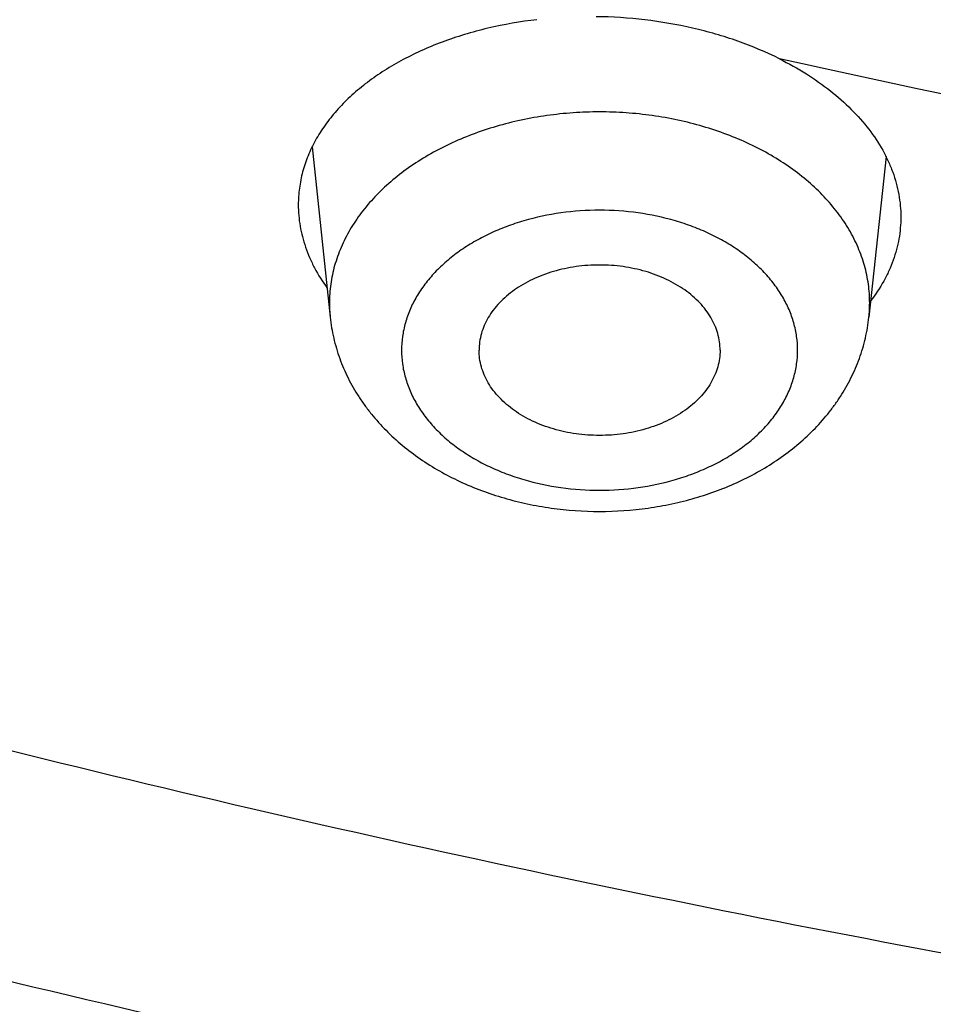
# Model space of a CAD drawing. Units: inches. Extents: x 0 to 11, y 0 to 8.5.
# Drawn here: x 4.9 to 5, y 5.6 to 5.7 of the extents above; entities that cross this region are included whole.
import ezdxf

# ---------------------------------------------------------------- set-up
doc = ezdxf.new("R2010")
doc.units = ezdxf.units.IN
doc.header["$LTSCALE"] = 0.605
doc.header["$MEASUREMENT"] = 0
doc.layers.get('0').update_dxf_attribs({"linetype": 'CONTINUOUS'})

msp = doc.modelspace()

# ---------------------------------------------------------------- linework, layer by layer
at = {"color": 7, "linetype": 'CONTINUOUS'}
for p, q in [((4.9292488915, 5.6648482296), (4.9301884972, 5.6560144926)), ((4.9590164616, 5.6643485065), (4.9581300092, 5.6560144926))]:
    msp.add_line(p, q, dxfattribs=at)
for centre, radius, start, end in [((4.9371676845, 5.656757691), 0.0070186467, 180.0015883725, 186.07839602), ((4.9511415261, 5.6567581847), 0.0070279425, 353.9256266322, 359.9943889752)]:
    msp.add_arc(centre, radius, start, end, dxfattribs=at)
for points, knots in [([(5.1195263975, 5.5011975651), (5.1070531531, 5.5011975651), (5.0821195011, 5.5016300997), (5.0448032149, 5.5035753353), (5.007666149, 5.5068122076), (4.9707981996, 5.5113329472), (4.934287861, 5.5171267039), (4.8982229658, 5.5241795774), (4.8626902194, 5.5324746458), (4.8277750588, 5.5419920132), (4.7935614301, 5.5527088587), (4.7601315913, 5.5645994896), (4.7275659166, 5.5776354129), (4.6959427037, 5.5917853992), (4.6653379902, 5.607015565), (4.6358253753, 5.6232894571), (4.6074758465, 5.6405681375), (4.5803576195, 5.658810285), (4.5545359786, 5.6779722903), (4.5300731345, 5.6980083555), (4.5070280752, 5.7188706226), (4.4854564774, 5.7405092002), (4.4654104213, 5.7628725503), (4.4469388862, 5.7859066009), (4.4328376985, 5.8056959367), (4.4224011279, 5.8218037128), (4.4150246148, 5.8339684873), (4.408072531, 5.8462577241), (4.4015489988, 5.8586641382), (4.3954579928, 5.871180229), (4.3898031993, 5.8837984653), (4.3845880494, 5.8965112417), (4.3798157075, 5.9093108957), (4.3754890721, 5.9221897091), (4.3716107726, 5.9351399133), (4.3681831677, 5.948153694), (4.365208343, 5.9612231953), (4.3626881092, 5.9743405253), (4.3606240014, 5.9874977608), (4.3590172775, 6.0006869525), (4.3578689174, 6.01390013), (4.3571796213, 6.0271293067), (4.3569498092, 6.0403664857), (4.3571796213, 6.0536036647), (4.3578689174, 6.0668328415), (4.3590172775, 6.0800460189), (4.3606240014, 6.0932352106), (4.3626881092, 6.1063924462), (4.365208343, 6.1195097762), (4.3681831677, 6.1325792775), (4.3716107726, 6.1455930581), (4.3754890721, 6.1585432623), (4.3798157075, 6.1714220758), (4.3845880494, 6.1842217298), (4.3898031993, 6.1969345061), (4.3954579928, 6.2095527425), (4.4015489988, 6.2220688332), (4.408072531, 6.2344752473), (4.4150246148, 6.2467644841), (4.4224011279, 6.2589292586), (4.4328376985, 6.2750370348), (4.4469388862, 6.2948263706), (4.4654104213, 6.3178604211), (4.4854564774, 6.3402237712), (4.5070280752, 6.3618623489), (4.5300731345, 6.3827246159), (4.5545359785, 6.4027606811), (4.5803576194, 6.4219226864), (4.6074758465, 6.4401648339), (4.6358253753, 6.4574435143), (4.6653379902, 6.4737174064), (4.6959427037, 6.4889475723), (4.7275659166, 6.5030975586), (4.7601315913, 6.5161334819), (4.7935614301, 6.5280241128), (4.8277750588, 6.5387409582), (4.8626902194, 6.5482583257), (4.8982229658, 6.556553394), (4.934287861, 6.5636062675), (4.9707981996, 6.5694000242), (5.007666149, 6.5739207638), (5.0448032149, 6.5771576361), (5.0821195011, 6.5791028718), (5.1070531531, 6.5795354064), (5.1195263975, 6.5795354064)], [0, 0, 0, 0, 0.0181685267, 0.0363151921, 0.0544182582, 0.0724562574, 0.0904081185, 0.1082533016, 0.1259719334, 0.1435449447, 0.1609542092, 0.1781826849, 0.1952145575, 0.2120353864, 0.2286322531, 0.2449939114, 0.2611109388, 0.2769758887, 0.2925834408, 0.3079305496, 0.3230165847, 0.3378434635, 0.3524157672, 0.3667408373, 0.3808288445, 0.3877886713, 0.3946943608, 0.4015479873, 0.4083517992, 0.415108216, 0.4218198237, 0.4284893696, 0.4351197556, 0.4417140302, 0.4482753801, 0.4548071198, 0.4613126812, 0.467795601, 0.4742595078, 0.4807081085, 0.4871451731, 0.49357452, 0.5, 0.50642548, 0.5128548269, 0.5192918915, 0.5257404922, 0.532204399, 0.5386873188, 0.5451928802, 0.5517246199, 0.5582859698, 0.5648802444, 0.5715106304, 0.5781801763, 0.584891784, 0.5916482008, 0.5984520127, 0.6053056392, 0.6122113287, 0.6191711555, 0.6332591627, 0.6475842328, 0.6621565365, 0.6769834153, 0.6920694504, 0.7074165592, 0.7230241113, 0.7388890612, 0.7550060886, 0.7713677469, 0.7879646136, 0.8047854425, 0.8218173151, 0.8390457908, 0.8564550553, 0.8740280666, 0.8917466984, 0.9095918815, 0.9275437426, 0.9455817418, 0.9636848079, 0.9818314733, 1, 1, 1, 1]), ([(5.1195263975, 5.503815582), (5.1071137188, 5.503815582), (5.0823011359, 5.5042460163), (5.0451660447, 5.5061818066), (5.0082093035, 5.5094029617), (4.9715203721, 5.5139017503), (4.9351873149, 5.5196673745), (4.8992975384, 5.5266860017), (4.8639373266, 5.534940792), (4.8291917019, 5.5444119465), (4.7951442027, 5.5550767546), (4.7618766876, 5.5669096488), (4.7294691405, 5.5798822741), (4.6979994789, 5.593963553), (4.6675433712, 5.6091197665), (4.6381740594, 5.6253146382), (4.609962186, 5.6425094194), (4.5829756357, 5.6606629894), (4.5572793757, 5.6797319506), (4.5329353147, 5.6996707276), (4.5100021542, 5.7204316948), (4.4885353006, 5.741965203), (4.4685865811, 5.7642199644), (4.4502047374, 5.7871421696), (4.4361720202, 5.8068354153), (4.4257861259, 5.8228649777), (4.4184454306, 5.8349706843), (4.4115271037, 5.8472002488), (4.4050352475, 5.8595464217), (4.3989738174, 5.8720017386), (4.3933464816, 5.8845587052), (4.3881566546, 5.8972097527), (4.3834074856, 5.9099472561), (4.3791018588, 5.9227635344), (4.3752423909, 5.935650857), (4.3718314293, 5.9486014472), (4.3688710494, 5.9616074876), (4.3663630529, 5.9746611244), (4.3643089677, 5.987754473), (4.3627100455, 6.0008796226), (4.3615672614, 6.0140286414), (4.3608813123, 6.0271935818), (4.3606526161, 6.0403664857), (4.3608813123, 6.0535393896), (4.3615672614, 6.0667043301), (4.3627100455, 6.0798533489), (4.3643089677, 6.0929784985), (4.3663630529, 6.106071847), (4.3688710494, 6.1191254839), (4.3718314293, 6.1321315242), (4.3752423909, 6.1450821144), (4.3791018588, 6.157969437), (4.3834074856, 6.1707857154), (4.3881566546, 6.1835232187), (4.3933464816, 6.1961742663), (4.3989738174, 6.2087312328), (4.4050352475, 6.2211865498), (4.4115271037, 6.2335327226), (4.4184454306, 6.2457622871), (4.4257861259, 6.2578679938), (4.4361720202, 6.2738975561), (4.4502047374, 6.2935908018), (4.4685865811, 6.316513007), (4.4885353006, 6.3387677684), (4.5100021542, 6.3603012767), (4.5329353147, 6.3810622438), (4.5572793757, 6.4010010208), (4.5829756357, 6.4200699821), (4.6099621861, 6.4382235521), (4.6381740594, 6.4554183332), (4.6675433713, 6.4716132049), (4.697999479, 6.4867694184), (4.7294691405, 6.5008506973), (4.7618766876, 6.5138233227), (4.7951442027, 6.5256562168), (4.8291917019, 6.536321025), (4.8639373266, 6.5457921794), (4.8992975384, 6.5540469698), (4.935187315, 6.561065597), (4.9715203721, 6.5668312212), (5.0082093036, 6.5713300097), (5.0451660447, 6.5745511648), (5.082301136, 6.5764869551), (5.1071137188, 6.5769173895), (5.1195263975, 6.5769173895)], [0, 0, 0, 0, 0.0181685267, 0.0363151921, 0.0544182582, 0.0724562574, 0.0904081185, 0.1082533016, 0.1259719334, 0.1435449447, 0.1609542092, 0.1781826849, 0.1952145575, 0.2120353864, 0.2286322531, 0.2449939114, 0.2611109388, 0.2769758887, 0.2925834408, 0.3079305496, 0.3230165847, 0.3378434635, 0.3524157672, 0.3667408373, 0.3808288445, 0.3877886713, 0.3946943608, 0.4015479873, 0.4083517992, 0.415108216, 0.4218198237, 0.4284893696, 0.4351197556, 0.4417140302, 0.4482753801, 0.4548071198, 0.4613126812, 0.467795601, 0.4742595078, 0.4807081085, 0.4871451731, 0.49357452, 0.5, 0.50642548, 0.5128548269, 0.5192918915, 0.5257404922, 0.532204399, 0.5386873188, 0.5451928802, 0.5517246199, 0.5582859698, 0.5648802444, 0.5715106304, 0.5781801763, 0.5848917841, 0.5916482008, 0.5984520127, 0.6053056392, 0.6122113288, 0.6191711555, 0.6332591627, 0.6475842328, 0.6621565365, 0.6769834153, 0.6920694504, 0.7074165592, 0.7230241114, 0.7388890612, 0.7550060886, 0.7713677469, 0.7879646136, 0.8047854425, 0.8218173151, 0.8390457908, 0.8564550553, 0.8740280666, 0.8917466984, 0.9095918815, 0.9275437426, 0.9455817418, 0.9636848079, 0.9818314734, 1, 1, 1, 1]), ([(5.1195263975, 5.5623845706), (5.1079119663, 5.5623845706), (5.084695057, 5.5627873241), (5.0499480885, 5.5645986258), (5.0153680009, 5.5676126312), (4.9810385005, 5.5718221069), (4.9470419885, 5.5772169496), (4.91346025, 5.5837842147), (4.8803740207, 5.5915081478), (4.8478628549, 5.6003702212), (4.8160049185, 5.6103491848), (4.7848768067, 5.6214211175), (4.7545533587, 5.6335594848), (4.7251074817, 5.6467352096), (4.6966099784, 5.6609167419), (4.6691293793, 5.6760701357), (4.6427317855, 5.6921591368), (4.6174807153, 5.7091452678), (4.5934369575, 5.7269879214), (4.5706584409, 5.7456444547), (4.5492000905, 5.7650703032), (4.5291137502, 5.7852190115), (4.5104479145, 5.80604259), (4.49324819, 5.8274906894), (4.4801179039, 5.8459174809), (4.4703999167, 5.8609161969), (4.4635312947, 5.8722433968), (4.457057879, 5.8836864894), (4.4509835082, 5.8952386914), (4.4453118831, 5.9068930186), (4.4400464357, 5.9186424582), (4.4351903616, 5.9304799286), (4.4307466073, 5.942398295), (4.4267178717, 5.9543903704), (4.4231066028, 5.9664489213), (4.4199149967, 5.9785666711), (4.4171449956, 5.990736305), (4.4147982861, 6.0029504746), (4.4128762976, 6.0152018021), (4.4113802009, 6.0274828856), (4.4103109081, 6.0397863032), (4.4096690713, 6.0521046185), (4.4094550821, 6.0644303852), (4.4096690713, 6.0767561519), (4.4103109081, 6.0890744673), (4.4113802009, 6.1013778849), (4.4128762976, 6.1136589683), (4.4147982861, 6.1259102959), (4.4171449956, 6.1381244655), (4.4199149967, 6.1502940994), (4.4231066028, 6.1624118491), (4.4267178717, 6.1744704), (4.4307466073, 6.1864624755), (4.4351903616, 6.1983808419), (4.4400464357, 6.2102183123), (4.4453118831, 6.2219677519), (4.4509835082, 6.233622079), (4.457057879, 6.245174281), (4.4635312947, 6.2566173737), (4.4703999167, 6.2679445736), (4.4801179039, 6.2829432896), (4.49324819, 6.301370081), (4.5104479145, 6.3228181805), (4.5291137502, 6.343641759), (4.5492000905, 6.3637904673), (4.5706584409, 6.3832163158), (4.5934369575, 6.401872849), (4.6174807153, 6.4197155026), (4.6427317855, 6.4367016336), (4.6691293793, 6.4527906348), (4.6966099784, 6.4679440285), (4.7251074817, 6.4821255608), (4.7545533587, 6.4953012856), (4.7848768067, 6.5074396529), (4.8160049185, 6.5185115856), (4.8478628549, 6.5284905492), (4.8803740207, 6.5373526226), (4.91346025, 6.5450765557), (4.9470419885, 6.5516438208), (4.9810385005, 6.5570386635), (5.0153680009, 6.5612481393), (5.0499480885, 6.5642621447), (5.084695057, 6.5660734464), (5.1079119663, 6.5664761999), (5.1195263975, 6.5664761999)], [0, 0, 0, 0, 0.0181685272, 0.0363151928, 0.0544182589, 0.0724562581, 0.0904081192, 0.1082533022, 0.125971934, 0.1435449453, 0.1609542098, 0.1781826854, 0.195214558, 0.2120353868, 0.2286322535, 0.2449939118, 0.2611109392, 0.276975889, 0.2925834412, 0.3079305499, 0.323016585, 0.3378434638, 0.3524157674, 0.3667408375, 0.3808288447, 0.3877886714, 0.394694361, 0.4015479875, 0.4083517993, 0.4151082161, 0.4218198238, 0.4284893698, 0.4351197557, 0.4417140303, 0.4482753801, 0.4548071199, 0.4613126813, 0.4677956011, 0.4742595079, 0.4807081085, 0.4871451731, 0.49357452, 0.5, 0.50642548, 0.5128548269, 0.5192918915, 0.5257404921, 0.5322043989, 0.5386873187, 0.5451928801, 0.5517246199, 0.5582859697, 0.5648802443, 0.5715106302, 0.5781801762, 0.5848917839, 0.5916482007, 0.5984520125, 0.605305639, 0.6122113286, 0.6191711553, 0.6332591625, 0.6475842326, 0.6621565362, 0.676983415, 0.6920694501, 0.7074165588, 0.723024111, 0.7388890608, 0.7550060882, 0.7713677465, 0.7879646132, 0.804785442, 0.8218173146, 0.8390457902, 0.8564550547, 0.874028066, 0.8917466978, 0.9095918808, 0.9275437419, 0.9455817411, 0.9636848072, 0.9818314728, 1, 1, 1, 1]), ([(4.8424706846, 5.6203762855), (4.8339969834, 5.6231296819), (4.8172185094, 5.6288860776), (4.792478661, 5.6383087349), (4.7683243712, 5.648463696), (4.7447992592, 5.6593327088), (4.7219453732, 5.6708963951), (4.6998036808, 5.6831341042), (4.6784138486, 5.6960239979), (4.6578142127, 5.7095430779), (4.6380417021, 5.7236672302), (4.6191317785, 5.7383712668), (4.6011183753, 5.7536289705), (4.5840338406, 5.7694131396), (4.5679088827, 5.7856956339), (4.5527725193, 5.8024474211), (4.5386520278, 5.8196386235), (4.5255728994, 5.8372385648), (4.5135587942, 5.8552158174), (4.5026314976, 5.8735382491), (4.4928108783, 5.8921730717), (4.4841148465, 5.9110868896), (4.4765593124, 5.9302457511), (4.4701581455, 5.9496152028), (4.4649231352, 5.9691603474), (4.4608639531, 5.9888459069), (4.4579881194, 6.0086362912), (4.4563009737, 6.0284956717), (4.4558056535, 6.0483880605), (4.4565030805, 6.0682773923), (4.4583919569, 6.0881276092), (4.4614687709, 6.1079027445), (4.4657278115, 6.1275670047), (4.4711611919, 6.1470848473), (4.4777588789, 6.1664210544), (4.485508728, 6.1855407995), (4.4943965209, 6.2044097102), (4.5044060056, 6.2229939256), (4.5155189372, 6.2412601492), (4.5277151191, 6.2591757007), (4.5409724451, 6.276708564), (4.5552669419, 6.2938274353), (4.5705728124, 6.3105017706), (4.5868624807, 6.326701832), (4.6041066394, 6.3423987352), (4.6222742983, 6.3575644958), (4.6413328369, 6.3721720756), (4.6612480587, 6.3861954288), (4.681984249, 6.3996095464), (4.7035042357, 6.4123905003), (4.7257694528, 6.4245154862), (4.7487400071, 6.435962864), (4.7723747475, 6.4467121974), (4.7966313366, 6.4567442912), (4.8214663258, 6.466041226), (4.8468352312, 6.4745863918), (4.8726926135, 6.4823645182), (4.8989921568, 6.4893617025), (4.9256867565, 6.4955654359), (4.9527285852, 6.5009646255), (4.9800692458, 6.5055496183), (5.0076596037, 6.5093122055), (5.0354508323, 6.5122456896), (5.0727300012, 6.515046306), (5.1008037626, 6.515886056), (5.1195263975, 6.515886056)], [0, 0, 0, 0, 0.0176928288, 0.0352169014, 0.052560744, 0.0697138348, 0.0866666889, 0.1034109439, 0.1199394456, 0.1362463349, 0.152327133, 0.1681788262, 0.1837999477, 0.1991906559, 0.2143528062, 0.2292900161, 0.2440077185, 0.2585132026, 0.2728156369, 0.2869260726, 0.3008574222, 0.3146244101, 0.328243493, 0.3417327457, 0.3551117125, 0.368401224, 0.3816231809, 0.394800308, 0.4079558848, 0.4211134603, 0.4342965581, 0.4475283837, 0.4608315406, 0.4742277645, 0.4877376825, 0.5013806018, 0.5151743326, 0.5291350449, 0.5432771608, 0.5576132802, 0.5721541358, 0.5869085769, 0.6018835759, 0.6170842549, 0.6325139285, 0.6481741598, 0.6640648265, 0.6801841941, 0.6965289945, 0.7130945093, 0.7298746537, 0.7468620627, 0.7640481776, 0.7814233317, 0.7989768361, 0.8166970638, 0.8345715335, 0.8525869913, 0.8707294925, 0.888984481, 0.9073368683, 0.9257711116, 0.9442712905, 0.9628211838, 1, 1, 1, 1]), ([(5.1195263975, 5.5191691751), (5.1054153873, 5.5191691751), (5.0772127471, 5.5197343722), (5.0350358382, 5.5222757254), (4.9931292793, 5.5265022769), (4.9516283994, 5.5324005025), (4.9106660892, 5.539951534), (4.8703738065, 5.5491312201), (4.8308807727, 5.5599102109), (4.7923136614, 5.5722540569), (4.754796167, 5.5861233258), (4.7184486192, 5.6014737346), (4.6833876033, 5.6182563003), (4.6497255955, 5.636417506), (4.6175706215, 5.6558994713), (4.587025906, 5.6766401668), (4.5581896438, 5.6985735207), (4.5311544284, 5.7216299679), (4.5060080128, 5.7457354144), (4.486596754, 5.7667394123), (4.4721090798, 5.7839911356), (4.4618169229, 5.7970785016), (4.4520536231, 5.8103671662), (4.4428269332, 5.8238465994), (4.4341443424, 5.8375059461), (4.4260128607, 5.8513342463), (4.4184390694, 5.8653203888), (4.4114291039, 5.879453135), (4.4049886453, 5.8937211203), (4.3991229205, 5.9081128672), (4.3938366953, 5.9226167921), (4.3891342658, 5.9372212136), (4.3850194616, 5.9519143642), (4.3814956345, 5.9666843973), (4.3785656565, 5.9815193984), (4.3762319215, 5.9964073952), (4.3744963329, 6.0113363672), (4.3733603096, 6.0262942569), (4.3728247815, 6.0412689806), (4.3728901842, 6.0562484389), (4.3735564661, 6.0712205284), (4.3748230821, 6.0861731524), (4.3766889951, 6.1010942307), (4.3791526847, 6.1159717179), (4.3822121307, 6.1307935842), (4.385864862, 6.1455479408), (4.3901078073, 6.1602226165), (4.3933180503, 6.1699158256), (4.3950187497, 6.1747435163)], [0, 0, 0, 0, 0.0371828893, 0.0743060656, 0.1113102898, 0.148137294, 0.1847302596, 0.2210343115, 0.2569970153, 0.2925688843, 0.3277038941, 0.3623600085, 0.3964997139, 0.430090564, 0.463105731, 0.4955245599, 0.5273331184, 0.5585247329, 0.5891004965, 0.619069728, 0.6338340202, 0.6484541487, 0.6629337466, 0.6772770128, 0.6914887112, 0.7055741682, 0.7195392662, 0.7333904323, 0.7471346249, 0.7607793136, 0.7743324557, 0.7878024683, 0.8011981947, 0.8145288668, 0.8278040629, 0.8410336608, 0.8542277886, 0.8673967703, 0.8805510701, 0.8937012348, 0.9068578342, 0.920031402, 0.9332323768, 0.9464710449, 0.9597574839, 0.973101511, 0.9865126328, 1, 1, 1, 1]), ([(5.1195263975, 5.5817289741), (5.1085366527, 5.5817289741), (5.0865689107, 5.5821173596), (5.0536943419, 5.5838640037), (5.0209837701, 5.5867702392), (4.9885194361, 5.5908288224), (4.9563822749, 5.5960296367), (4.9246525856, 5.6023597219), (4.8934095985, 5.6098033077), (4.862731338, 5.6183418514), (4.8326944127, 5.6279540905), (4.8033738296, 5.6386160972), (4.7748428058, 5.650301337), (4.7471725896, 5.6629807436), (4.7204322887, 5.6766227886), (4.6946886881, 5.6911935727), (4.6700061385, 5.706656873), (4.6464462301, 5.7229743885), (4.6240682719, 5.7401052673), (4.6063735045, 5.7550895914), (4.5928714927, 5.7674452017), (4.5831182591, 5.7768472846), (4.5737005197, 5.7864190655), (4.5616523541, 5.7993421627), (4.5474458864, 5.8158879582), (4.5343135801, 5.833064919), (4.5245553072, 5.8470707996), (4.51763915, 5.8576574623), (4.511099618, 5.8683632505), (4.5049407503, 5.8791815621), (4.4991664389, 5.8901056088), (4.4937803124, 5.9011285643), (4.488785764, 5.91224353), (4.4841859406, 5.9234435498), (4.4799837433, 5.9347216108), (4.4761818238, 5.9460706489), (4.4727825828, 5.9574835527), (4.469788168, 5.9689531679), (4.4672004729, 5.9804723021), (4.4650211345, 5.9920337297), (4.4632515327, 6.0036301949), (4.4618927885, 6.0152544227), (4.4609457617, 6.0268991013), (4.4604110547, 6.03855697), (4.460288998, 6.0502205166), (4.4604827467, 6.0579934761), (4.4606482422, 6.061876928)], [0, 0, 0, 0, 0.0364583137, 0.0728710613, 0.1091929455, 0.1453792543, 0.1813861333, 0.2171708789, 0.2526922316, 0.2879106739, 0.3227887311, 0.3572912784, 0.3913858526, 0.425042969, 0.4582364426, 0.4909437157, 0.523146185, 0.5548295307, 0.5859840426, 0.6166049348, 0.6317164517, 0.6466951861, 0.6615420557, 0.6762583375, 0.7053032545, 0.7338502221, 0.7479456727, 0.7619260207, 0.7757951733, 0.7895574137, 0.8032173968, 0.816780141, 0.8302510196, 0.8436357483, 0.8569403717, 0.8701712463, 0.8833350214, 0.8964386177, 0.9094892029, 0.9224941661, 0.9354610888, 0.948397715, 0.9613119194, 0.9742116737, 0.987105013, 1, 1, 1, 1]), ([(4.4670263975, 6.0544972927), (4.4670263975, 6.0506864394), (4.467158504, 6.0430619205), (4.4677527902, 6.0316340191), (4.4687428027, 6.0202205056), (4.4701278519, 6.0088287955), (4.4719069714, 5.9974660517), (4.4740789272, 5.9861394552), (4.476642219, 5.9748561236), (4.4795950859, 5.9636231228), (4.4829355112, 5.9524474539), (4.4866612292, 5.9413360492), (4.4907697305, 5.9302957662), (4.4952582681, 5.9193333828), (4.5001238637, 5.9084555939), (4.5053633134, 5.897669008), (4.5109731931, 5.8869801445), (4.5169498626, 5.8763954336), (4.5232894785, 5.8659212063), (4.5299879696, 5.8555637276), (4.53704115, 5.8453290639), (4.5469514927, 5.8318012229), (4.5602169646, 5.8152287962), (4.5744877543, 5.799279819), (4.586544748, 5.7868341772), (4.599130725, 5.7745026047), (4.6156575865, 5.7595149452), (4.6366121943, 5.742322707), (4.6587220917, 5.725887235), (4.6819336674, 5.710246853), (4.7061912768, 5.6954376523), (4.7314367777, 5.6814939632), (4.7576097894, 5.6684481335), (4.7846477649, 5.6563304922), (4.8124861274, 5.6451692605), (4.8410584028, 5.6349904819), (4.8702963655, 5.6258179511), (4.9001301897, 5.6176731461), (4.93048861, 5.6105751668), (4.9612990879, 5.6045406823), (4.9924879837, 5.5995838809), (5.023980733, 5.5957164274), (5.0557020274, 5.5929474306), (5.0875759979, 5.5912834173), (5.1195264004, 5.59072831), (5.1514768029, 5.5912834175), (5.1833507734, 5.592947431), (5.2150720678, 5.595716428), (5.2465648169, 5.5995838817), (5.2777537126, 5.6045406833), (5.3085641903, 5.610575168), (5.3389226103, 5.6176731473), (5.3687564344, 5.6258179525), (5.397994397, 5.6349904834), (5.4265666722, 5.6451692622), (5.4544050344, 5.6563304941), (5.4814430096, 5.6684481353), (5.5076160209, 5.6814939651), (5.5328615215, 5.6954376542), (5.5571191306, 5.7102468549), (5.5803307061, 5.7258872369), (5.6024406031, 5.7423227089), (5.6233952107, 5.759514947), (5.6399220719, 5.7745026065), (5.6525080487, 5.7868341788), (5.6645650422, 5.7992798205), (5.6788358316, 5.8152287976), (5.6921013033, 5.8318012242), (5.7020116459, 5.8453290651), (5.7090648262, 5.8555637286), (5.7157633171, 5.8659212074), (5.722102933, 5.8763954346), (5.7280796025, 5.8869801454), (5.7336894821, 5.897669009), (5.7389289317, 5.9084555947), (5.7437945273, 5.9193333836), (5.7482830648, 5.9302957669), (5.752391566, 5.9413360498), (5.756117284, 5.9524474544), (5.7594577093, 5.9636231232), (5.7624105761, 5.974856124), (5.7649738679, 5.9861394555), (5.7671458236, 5.9974660519), (5.7689249431, 6.0088287957), (5.7703099923, 6.0202205056), (5.7713000048, 6.0316340191), (5.771894291, 6.0430619205), (5.7720263975, 6.0506864394), (5.7720263975, 6.0544972927)], [0, 0, 0, 0, 0.0064745052, 0.0129526678, 0.019438147, 0.0259345571, 0.0324454777, 0.0389744304, 0.0455248676, 0.0521001603, 0.0587035858, 0.0653383167, 0.0720074105, 0.0787138003, 0.0854602861, 0.0922495273, 0.0990840358, 0.1059661706, 0.1128981324, 0.1198819602, 0.126919528, 0.1340125423, 0.1483694929, 0.1629645488, 0.1703544731, 0.1778065342, 0.1928978304, 0.2082420149, 0.2238389122, 0.2396859692, 0.2557783811, 0.2721092268, 0.2886696104, 0.3054488064, 0.3224344058, 0.339612463, 0.3569676425, 0.3744833634, 0.3921419438, 0.4099247425, 0.4278122994, 0.4457844747, 0.4638205868, 0.4818995481, 0.5000000016, 0.5181004551, 0.5361794166, 0.5542155286, 0.5721877039, 0.5900752607, 0.6078580592, 0.6255166395, 0.6430323604, 0.6603875398, 0.677565597, 0.6945511962, 0.7113303921, 0.7278907756, 0.744221621, 0.7603140327, 0.7761610897, 0.7917579869, 0.8071021712, 0.8221934672, 0.8296455282, 0.8370354525, 0.8516305082, 0.8659874586, 0.8730804728, 0.8801180405, 0.8871018683, 0.8940338301, 0.9009159648, 0.9077504733, 0.9145397145, 0.9212862002, 0.9279925899, 0.9346616836, 0.9412964145, 0.9478998399, 0.9544751326, 0.9610255698, 0.9675545224, 0.974065443, 0.9805618531, 0.9870473322, 0.9935254948, 1, 1, 1, 1]), ([(4.3445263975, 6.0492053205), (4.3445263975, 6.0446619692), (4.3446837676, 6.0355719787), (4.3453916957, 6.021947708), (4.3465709954, 6.0083409173), (4.348220804, 5.9947606047), (4.3503399158, 5.9812154585), (4.3529267914, 5.9677141801), (4.3559795614, 5.9542653827), (4.359496036, 5.9408776049), (4.3634737127, 5.9275592938), (4.3679097858, 5.9143187989), (4.3728011537, 5.9011643638), (4.3781444288, 5.8881041213), (4.3839359478, 5.8751460883), (4.3901717791, 5.8622981632), (4.396847733, 5.8495681226), (4.4039593652, 5.8369636223), (4.4115019947, 5.8244921854), (4.4194706762, 5.8121612444), (4.4278603349, 5.7999779842), (4.4396463906, 5.7838775768), (4.4554198969, 5.7641569809), (4.4723874024, 5.7451800301), (4.4867204705, 5.7303741083), (4.4978937348, 5.7194187404), (4.5094388733, 5.7086649986), (4.5253833368, 5.6945465818), (4.5462178179, 5.6774406122), (4.5724845991, 5.6579013985), (4.6000566469, 5.6393099162), (4.6288673904, 5.6217089815), (4.6588480379, 5.6051387388), (4.6899270003, 5.5896371909), (4.7220302029, 5.5752399391), (4.7550811727, 5.5619801395), (4.7890012063, 5.5498884047), (4.8237095284, 5.5389927146), (4.8591234712, 5.5293183405), (4.8951586602, 5.5208877657), (4.9317292044, 5.5137206173), (4.9687479183, 5.5078336105), (5.0061264608, 5.5032404893), (5.0437758092, 5.4999519908), (5.0816055062, 5.4979758086), (5.1068818607, 5.4975363998), (5.1195263975, 5.4975363998)], [0, 0, 0, 0, 0.0129879644, 0.0259830838, 0.0389925146, 0.0520233315, 0.0650825403, 0.0781770381, 0.0913135908, 0.1044988088, 0.1177391243, 0.1310407696, 0.1444097573, 0.1578518615, 0.1713726011, 0.1849772245, 0.1986706964, 0.2124576855, 0.2263425551, 0.2403293543, 0.2544218116, 0.2686233299, 0.2973627106, 0.3265710418, 0.3413573285, 0.3562661443, 0.3712985843, 0.3864554237, 0.4171415597, 0.4483269557, 0.4800068948, 0.512172176, 0.5448093748, 0.577901119, 0.6114263722, 0.6453607227, 0.6796766748, 0.7143439393, 0.7493297236, 0.7845990188, 0.8201148844, 0.8558387313, 0.8917305998, 0.9277494381, 0.9638533792, 1, 1, 1, 1]), ([(5.7649547032, 6.0492026466), (5.7649547032, 6.0454686522), (5.7648250054, 6.0379977716), (5.7642415403, 6.0267998685), (5.7632694962, 6.0156153703), (5.7619094631, 6.0044512101), (5.7601622718, 5.9933140905), (5.7580289863, 5.9822107519), (5.7555109062, 5.9711478979), (5.7526095642, 5.9601322096), (5.7493267258, 5.9491703363), (5.7456643875, 5.9382688927), (5.7416247749, 5.9274344548), (5.7372103415, 5.9166735554), (5.7324237663, 5.9059926811), (5.7272679525, 5.8953982678), (5.7217460247, 5.8848966969), (5.715861329, 5.8744942935), (5.7096174235, 5.8641973142), (5.7030181035, 5.8540119773), (5.6960672932, 5.8439443305), (5.6862962397, 5.830630899), (5.6732115351, 5.8143140495), (5.6591321473, 5.7986072227), (5.647232181, 5.7863453155), (5.634803237, 5.7741889214), (5.6184768192, 5.7594088791), (5.5977701266, 5.7424492848), (5.5759129965, 5.7262292947), (5.5529584269, 5.7107880005), (5.5289615858, 5.6961622261), (5.5039802397, 5.6823869747), (5.4780744712, 5.6694951969), (5.4513065807, 5.6575177518), (5.4237409305, 5.6464833209), (5.3954437972, 5.6364183374), (5.3664832144, 5.6273469207), (5.3369288106, 5.6192908175), (5.3068516434, 5.6122693463), (5.2763240298, 5.6062993478), (5.2454193722, 5.6013951443), (5.214211982, 5.5975685042), (5.182776901, 5.5948286107), (5.1511897201, 5.5931820394), (5.1195263975, 5.5926327425), (5.0878630748, 5.5931820394), (5.0562758939, 5.5948286108), (5.0248408129, 5.5975685042), (4.9936334227, 5.6013951443), (4.9627287651, 5.6062993478), (4.9322011515, 5.6122693463), (4.9021239843, 5.6192908175), (4.8725695805, 5.6273469207), (4.8436089977, 5.6364183374), (4.8153118645, 5.6464833209), (4.7877462142, 5.6575177519), (4.7609783237, 5.6694951969), (4.7350725552, 5.6823869748), (4.7100912091, 5.6961622261), (4.686094368, 5.7107880006), (4.6631397985, 5.7262292948), (4.6412826684, 5.7424492848), (4.6205759758, 5.7594088791), (4.604249558, 5.7741889214), (4.591820614, 5.7863453156), (4.5799206477, 5.7986072227), (4.5658412599, 5.8143140496), (4.5527565553, 5.8306308991), (4.5429855018, 5.8439443305), (4.5360346915, 5.8540119773), (4.5294353715, 5.8641973142), (4.523191466, 5.8744942935), (4.5173067703, 5.8848966969), (4.5117848425, 5.8953982678), (4.5066290287, 5.9059926811), (4.5018424535, 5.9166735554), (4.4974280201, 5.9274344548), (4.4933884076, 5.9382688927), (4.4897260693, 5.9491703363), (4.4864432309, 5.9601322096), (4.4835418889, 5.9711478979), (4.4810238087, 5.9822107519), (4.4788905232, 5.9933140905), (4.477143332, 6.0044512101), (4.4757832989, 6.0156153703), (4.4748112548, 6.0267998685), (4.4742277896, 6.0379977716), (4.4740980918, 6.0454686522), (4.4740980918, 6.0492026466)], [0, 0, 0, 0, 0.0064254481, 0.0128547555, 0.0192917866, 0.0257403516, 0.0322042233, 0.0386871077, 0.0451926336, 0.0517243377, 0.0582856517, 0.0648798904, 0.0715102402, 0.0781797497, 0.0848913208, 0.0916477007, 0.0984514754, 0.1053050645, 0.1122107165, 0.1191705053, 0.1261863281, 0.1332599037, 0.1475848957, 0.1621571199, 0.169538985, 0.1769851772, 0.1920711299, 0.207418155, 0.2230256221, 0.2388904853, 0.2550074247, 0.2713689938, 0.2879657699, 0.304786507, 0.3218182867, 0.3390466683, 0.3564558379, 0.3740287532, 0.3917472884, 0.4095923741, 0.4275441372, 0.445582038, 0.4636850052, 0.4818315702, 0.5, 0.5181684299, 0.5363149948, 0.554417962, 0.5724558628, 0.590407626, 0.6082527117, 0.6259712468, 0.6435441622, 0.6609533317, 0.6781817134, 0.695213493, 0.7120342301, 0.7286310063, 0.7449925753, 0.7611095148, 0.776974378, 0.7925818451, 0.8079288701, 0.8230148229, 0.830461015, 0.8378428801, 0.8524151043, 0.8667400963, 0.8738136719, 0.8808294947, 0.8877892835, 0.8946949355, 0.9015485246, 0.9083522993, 0.9151086792, 0.9218202503, 0.9284897598, 0.9351201096, 0.9417143483, 0.9482756623, 0.9548073664, 0.9613128923, 0.9677957767, 0.9742596483, 0.9807082134, 0.9871452445, 0.9935745519, 1, 1, 1, 1]), ([(4.4814868304, 6.0485902114), (4.4814868304, 6.044898963), (4.4816150434, 6.0375136077), (4.4821918292, 6.026443896), (4.4831527455, 6.0153874358), (4.4844972092, 6.0043510807), (4.486224399, 5.9933414567), (4.488333263, 5.982365227), (4.4908225167, 5.9714290184), (4.4936906447, 5.9605394356), (4.4969359018, 5.9497030517), (4.5005563143, 5.9389264057), (4.5045496822, 5.9282159983), (4.50891358, 5.9175782877), (4.5136453594, 5.907019686), (4.5187421504, 5.8965465555), (4.5242008643, 5.8861652045), (4.5300181931, 5.8758818858), (4.5361906196, 5.8657027843), (4.5427143919, 5.8556340472), (4.5495856306, 5.8456816528), (4.559244827, 5.832520631), (4.5721797404, 5.8163905737), (4.5860979502, 5.8008635555), (4.5978616879, 5.7887420203), (4.6101483477, 5.7767247903), (4.6262878639, 5.762113947), (4.6467575102, 5.7453485029), (4.6683644242, 5.7293141961), (4.6910562142, 5.7140496709), (4.7147783441, 5.6995913295), (4.7394737086, 5.6859737745), (4.7650829128, 5.6732295793), (4.7915443697, 5.6613892497), (4.8187944537, 5.6504811388), (4.8467676469, 5.6405313773), (4.8753966945, 5.6315638084), (4.9046127652, 5.6235999299), (4.9343456148, 5.6166588392), (4.9645237542, 5.610757184), (4.9950746212, 5.6059091229), (5.0259247552, 5.6021262894), (5.0569999735, 5.5994177618), (5.0882255505, 5.59779004), (5.1195263975, 5.5972470314), (5.1508272446, 5.59779004), (5.1820528215, 5.5994177618), (5.2131280398, 5.6021262894), (5.2439781738, 5.6059091229), (5.2745290408, 5.610757184), (5.3047071802, 5.6166588392), (5.3344400299, 5.6235999299), (5.3636561005, 5.6315638084), (5.3922851482, 5.6405313773), (5.4202583413, 5.6504811388), (5.4475084254, 5.6613892497), (5.4739698822, 5.6732295793), (5.4995790865, 5.6859737745), (5.5242744509, 5.6995913295), (5.5479965808, 5.7140496709), (5.5706883709, 5.7293141961), (5.5922952848, 5.7453485029), (5.6127649312, 5.762113947), (5.6289044473, 5.7767247903), (5.6411911071, 5.7887420203), (5.6529548449, 5.8008635555), (5.6668730546, 5.8163905737), (5.6798079681, 5.832520631), (5.6894671644, 5.8456816529), (5.6963384032, 5.8556340472), (5.7028621754, 5.8657027843), (5.7090346019, 5.8758818858), (5.7148519307, 5.8861652045), (5.7203106446, 5.8965465555), (5.7254074356, 5.907019686), (5.730139215, 5.9175782877), (5.7345031129, 5.9282159983), (5.7384964807, 5.9389264057), (5.7421168933, 5.9497030517), (5.7453621503, 5.9605394356), (5.7482302784, 5.9714290184), (5.750719532, 5.982365227), (5.7528283961, 5.9933414567), (5.7545555858, 6.0043510807), (5.7559000495, 6.0153874358), (5.7568609658, 6.026443896), (5.7574377516, 6.0375136077), (5.7575659646, 6.044898963), (5.7575659646, 6.0485902114)], [0, 0, 0, 0, 0.0064254481, 0.0128547555, 0.0192917866, 0.0257403516, 0.0322042233, 0.0386871076, 0.0451926336, 0.0517243377, 0.0582856517, 0.0648798904, 0.0715102402, 0.0781797497, 0.0848913208, 0.0916477007, 0.0984514754, 0.1053050645, 0.1122107165, 0.1191705053, 0.1261863281, 0.1332599037, 0.1475848957, 0.1621571199, 0.169538985, 0.1769851771, 0.1920711299, 0.2074181549, 0.223025622, 0.2388904852, 0.2550074247, 0.2713689937, 0.2879657699, 0.304786507, 0.3218182866, 0.3390466683, 0.3564558378, 0.3740287532, 0.3917472883, 0.409592374, 0.4275441372, 0.445582038, 0.4636850052, 0.4818315702, 0.5, 0.5181684298, 0.5363149948, 0.554417962, 0.5724558628, 0.590407626, 0.6082527117, 0.6259712468, 0.6435441622, 0.6609533317, 0.6781817134, 0.695213493, 0.7120342301, 0.7286310063, 0.7449925753, 0.7611095148, 0.776974378, 0.7925818451, 0.8079288701, 0.8230148229, 0.830461015, 0.8378428801, 0.8524151043, 0.8667400963, 0.8738136719, 0.8808294947, 0.8877892835, 0.8946949355, 0.9015485246, 0.9083522993, 0.9151086792, 0.9218202503, 0.9284897598, 0.9351201096, 0.9417143483, 0.9482756623, 0.9548073664, 0.9613128924, 0.9677957767, 0.9742596484, 0.9807082134, 0.9871452445, 0.9935745519, 1, 1, 1, 1]), ([(4.4999239838, 6.046766353), (4.4999239838, 6.043181769), (4.5000484919, 6.0360098251), (4.5006086105, 6.02525999), (4.5015417596, 6.0145230235), (4.502847373, 6.0038055813), (4.5045246529, 5.9931140976), (4.506572578, 5.9824550432), (4.5089899008, 5.9718348536), (4.5117751496, 5.9612599423), (4.5149266299, 5.9507366927), (4.518442425, 5.9402714548), (4.5223203983, 5.9298705414), (4.5265581945, 5.9195402241), (4.5311532418, 5.9092867298), (4.536102753, 5.8991162368), (4.5414037286, 5.8890348712), (4.5470529565, 5.8790487051), (4.5530470212, 5.8691637446), (4.5593822788, 5.8593859595), (4.5660549625, 5.8497211553), (4.5754350413, 5.8369404419), (4.5879961799, 5.8212764877), (4.6015122011, 5.806198147), (4.6129360073, 5.7944268826), (4.6248676249, 5.7827569093), (4.6405407646, 5.7685682694), (4.6604189081, 5.7522872887), (4.6814014564, 5.7367163184), (4.7034375319, 5.7218928859), (4.7264741736, 5.7078523409), (4.7504559265, 5.6946282861), (4.7753251129, 5.6822523546), (4.8010219246, 5.6707541703), (4.8274845746, 5.660161266), (4.8546494384, 5.6504990181), (4.882451205, 5.6417905816), (4.9108230316, 5.6340568321), (4.9396967037, 5.6273163145), (4.9690027985, 5.621585197), (4.9986708504, 5.6168772287), (5.0286295214, 5.613203706), (5.0588067725, 5.6105734449), (5.0891300375, 5.608992759), (5.1195263975, 5.6084654419), (5.1499227576, 5.608992759), (5.1802460225, 5.6105734449), (5.2104232736, 5.613203706), (5.2403819446, 5.6168772287), (5.2700499966, 5.621585197), (5.2993560913, 5.6273163145), (5.3282297635, 5.6340568321), (5.3566015901, 5.6417905816), (5.3844033567, 5.6504990181), (5.4115682204, 5.660161266), (5.4380308704, 5.6707541703), (5.4637276822, 5.6822523546), (5.4885968685, 5.6946282861), (5.5125786214, 5.7078523409), (5.5356152632, 5.7218928859), (5.5576513386, 5.7367163184), (5.5786338869, 5.7522872887), (5.5985120304, 5.7685682694), (5.6141851701, 5.7827569093), (5.6261167877, 5.7944268826), (5.637540594, 5.806198147), (5.6510566151, 5.8212764877), (5.6636177537, 5.8369404419), (5.6729978325, 5.8497211553), (5.6796705162, 5.8593859595), (5.6860057739, 5.8691637447), (5.6919998385, 5.8790487051), (5.6976490664, 5.8890348712), (5.702950042, 5.8991162368), (5.7078995533, 5.9092867298), (5.7124946005, 5.9195402241), (5.7167323968, 5.9298705414), (5.72061037, 5.9402714548), (5.7241261651, 5.9507366927), (5.7272776454, 5.9612599423), (5.7300628943, 5.9718348536), (5.732480217, 5.9824550432), (5.7345281422, 5.9931140976), (5.7362054221, 6.0038055813), (5.7375110354, 6.0145230235), (5.7384441845, 6.02525999), (5.7390043032, 6.0360098251), (5.7391288113, 6.043181769), (5.7391288113, 6.046766353)], [0, 0, 0, 0, 0.006425448, 0.0128547556, 0.0192917867, 0.0257403517, 0.0322042233, 0.0386871077, 0.0451926336, 0.0517243377, 0.0582856517, 0.0648798904, 0.0715102402, 0.0781797498, 0.0848913209, 0.0916477007, 0.0984514754, 0.1053050645, 0.1122107165, 0.1191705053, 0.1261863281, 0.1332599037, 0.1475848957, 0.1621571198, 0.169538985, 0.1769851772, 0.19207113, 0.2074181549, 0.223025622, 0.2388904853, 0.2550074247, 0.2713689937, 0.2879657699, 0.304786507, 0.3218182866, 0.3390466683, 0.3564558378, 0.3740287532, 0.3917472883, 0.409592374, 0.4275441372, 0.445582038, 0.4636850052, 0.4818315702, 0.5, 0.5181684299, 0.5363149948, 0.554417962, 0.5724558628, 0.590407626, 0.6082527117, 0.6259712468, 0.6435441622, 0.6609533317, 0.6781817134, 0.695213493, 0.7120342301, 0.7286310063, 0.7449925753, 0.7611095147, 0.776974378, 0.7925818451, 0.80792887, 0.8230148228, 0.830461015, 0.8378428802, 0.8524151043, 0.8667400963, 0.8738136719, 0.8808294947, 0.8877892835, 0.8946949355, 0.9015485246, 0.9083522993, 0.9151086791, 0.9218202502, 0.9284897598, 0.9351201096, 0.9417143483, 0.9482756623, 0.9548073664, 0.9613128923, 0.9677957767, 0.9742596483, 0.9807082133, 0.9871452444, 0.993574552, 1, 1, 1, 1]), ([(4.9534907565, 5.6694193818), (4.9527926877, 5.6697685102), (4.951697101, 5.6702285871), (4.9501774622, 5.6707157104), (4.9485773871, 5.6711298202), (4.9465080339, 5.6714852806), (4.9448235735, 5.6715944449), (4.9439763299, 5.671605349)], [0, 0, 0, 0, 0.2379771712, 0.3610991248, 0.4864018785, 0.7416532833, 1, 1, 1, 1]), ([(4.940910633, 5.6714486349), (4.9400548213, 5.6713489053), (4.9387891882, 5.6711296589), (4.9371565763, 5.6706912315), (4.9359940254, 5.6702993105), (4.9348907487, 5.6698442203), (4.9338545096, 5.6693292195), (4.9328926781, 5.6687579943), (4.9320120642, 5.6681345799), (4.9312189224, 5.6674633415), (4.9305189245, 5.666748944), (4.9299171547, 5.6659963335), (4.9294180919, 5.6652107347), (4.9290255937, 5.6643976854), (4.9287428354, 5.6635629751), (4.9285722249, 5.662712966), (4.9285342531, 5.6621397659), (4.9285342535, 5.661854565)], [0, 0, 0, 0, 0.1517740594, 0.2255854237, 0.2976428432, 0.3677262628, 0.4356565115, 0.5013023099, 0.5645873561, 0.6254979238, 0.6840902234, 0.7404970377, 0.7949325723, 0.8476936507, 0.899155633, 0.9497609716, 1, 1, 1, 1]), ([(4.9534907565, 5.6694193818), (4.9539672594, 5.6691810661), (4.9548781843, 5.668672377), (4.9561296916, 5.6677964654), (4.9572205023, 5.6668353284), (4.9581356779, 5.6658016364), (4.9587489337, 5.6648792368), (4.9591352519, 5.6641207812), (4.9593709383, 5.6635497676), (4.9595551014, 5.6629719061), (4.9596871214, 5.6623891229), (4.9597665335, 5.6618034857), (4.9597842527, 5.6614116541), (4.959784253, 5.6612165047)], [0, 0, 0, 0, 0.1469496129, 0.2872433127, 0.4205777382, 0.5470086274, 0.6670035572, 0.7248998267, 0.7815690763, 0.8371954216, 0.8919873915, 0.9461740548, 1, 1, 1, 1]), ([(5.0567791711, 5.6538951138), (5.048037001, 5.6546014483), (5.0327790953, 5.6560955329), (5.0110937654, 5.6588776888), (4.985327144, 5.662863092), (4.966161293, 5.6665976712), (4.9534907565, 5.6694193818)], [0, 0, 0, 0, 0.2517288691, 0.4399104622, 0.6274310592, 1, 1, 1, 1]), ([(4.9581694685, 5.6567574964), (4.9581694685, 5.6570819533), (4.9581239139, 5.6577348366), (4.9579200254, 5.6587019744), (4.9575827771, 5.6596496781), (4.9571158539, 5.6605683961), (4.9565241736, 5.6614493701), (4.9558137638, 5.6622842602), (4.9549916764, 5.6630652643), (4.9540659297, 5.663785105), (4.9530454569, 5.6644370742), (4.9519400487, 5.6650150812), (4.9507602798, 5.6655137076), (4.9495174235, 5.665928263), (4.948223353, 5.6662548358), (4.946890433, 5.6664903383), (4.9455314025, 5.6666325394), (4.9441592532, 5.6666800904), (4.9427871039, 5.6666325394), (4.9414280734, 5.6664903383), (4.9400951534, 5.6662548358), (4.9388010829, 5.665928263), (4.9375582266, 5.6655137076), (4.9363784577, 5.6650150812), (4.9352730495, 5.6644370742), (4.9342525767, 5.663785105), (4.93332683, 5.6630652643), (4.9325047426, 5.6622842602), (4.9317943328, 5.6614493701), (4.9312026525, 5.6605683961), (4.9307357293, 5.6596496781), (4.930398481, 5.6587019744), (4.9301945925, 5.6577348366), (4.9301490379, 5.6570819533), (4.9301490379, 5.6567574964)], [0, 0, 0, 0, 0.0257298332, 0.0517038403, 0.0781504494, 0.1052684781, 0.1332177401, 0.1621138518, 0.1920269128, 0.2229830278, 0.2549676319, 0.2879298018, 0.3217870108, 0.3564299713, 0.3917273997, 0.4275306464, 0.4636781899, 0.5, 0.5363218101, 0.5724693536, 0.6082726003, 0.6435700287, 0.6782129892, 0.7120701982, 0.7450323681, 0.7770169722, 0.8079730872, 0.8378861482, 0.8667822599, 0.8947315219, 0.9218495506, 0.9482961597, 0.9742701668, 1, 1, 1, 1]), ([(4.9285342535, 5.661854565), (4.9285342538, 5.6616696304), (4.9285501582, 5.6612984375), (4.9286214611, 5.6607434116), (4.928740034, 5.6601907494), (4.9289055018, 5.6596422165), (4.9291173852, 5.6590994296), (4.9294645308, 5.6583779557), (4.9297877709, 5.6578619239), (4.9300267677, 5.6575305219)], [0, 0, 0, 0, 0.1193431786, 0.2394168751, 0.3607103266, 0.4836845975, 0.608763316, 0.7363252748, 1, 1, 1, 1]), ([(4.9544299711, 5.6543041628), (4.9544299711, 5.6545420184), (4.954404957, 5.6549002116), (4.9543226281, 5.6553714392), (4.9542069214, 5.655842517), (4.9539998848, 5.6564243958), (4.9537166577, 5.6569816174), (4.9534458721, 5.657413109), (4.9531407056, 5.6578413853), (4.952703012, 5.6583557966), (4.9521003758, 5.658928302), (4.9514217153, 5.6594560195), (4.9506736189, 5.6599339677), (4.9498632651, 5.6603576953), (4.9489983602, 5.6607232453), (4.9477735308, 5.6611317713), (4.9461566389, 5.6614751417), (4.9441592532, 5.6616128521), (4.9421618675, 5.6614751417), (4.9405449756, 5.6611317713), (4.9393201463, 5.6607232453), (4.9384552413, 5.6603576953), (4.9376448875, 5.6599339677), (4.9368967911, 5.6594560195), (4.9362181306, 5.658928302), (4.9356154944, 5.6583557966), (4.9351778008, 5.6578413853), (4.9348726343, 5.657413109), (4.9346018487, 5.6569816174), (4.9343186216, 5.6564243958), (4.934111585, 5.655842517), (4.9339958783, 5.6553714392), (4.9339135495, 5.6549002116), (4.9338885353, 5.6545420184), (4.9338885353, 5.6543041628)], [0, 0, 0, 0, 0.0257331423, 0.0386839359, 0.0517254278, 0.0781754127, 0.1052969091, 0.1191672756, 0.1332617758, 0.1621615798, 0.1920784645, 0.2230385323, 0.2550272231, 0.2879935989, 0.3218551293, 0.3565025109, 0.4275655277, 0.5000000002, 0.5724344726, 0.6434974892, 0.6781448708, 0.7120064012, 0.7449727768, 0.7769614677, 0.8079215354, 0.8378384201, 0.8667382241, 0.8808327244, 0.8947030908, 0.9218245873, 0.9482745721, 0.9613160641, 0.9742668577, 1, 1, 1, 1]), ([(4.959784253, 5.6612165047), (4.9597842532, 5.6610272715), (4.9597676276, 5.6606481065), (4.9596928062, 5.6600823411), (4.959568377, 5.6595213018), (4.9593947912, 5.6589668713), (4.9591726096, 5.6584207591), (4.9588090038, 5.6576987872), (4.9584703481, 5.6571858631), (4.9582202233, 5.6568584353)], [0, 0, 0, 0, 0.1204600579, 0.2412306466, 0.3628463443, 0.4858197681, 0.6106298985, 0.7377122864, 1, 1, 1, 1]), ([(4.9504092532, 5.6543041628), (4.9504092532, 5.6544489046), (4.950388931, 5.6547401579), (4.9502979761, 5.6551716006), (4.9501475268, 5.655594375), (4.9499392375, 5.6560042119), (4.9496752619, 5.6563972407), (4.9492456751, 5.656902135), (4.9487200446, 5.6573489128), (4.9481234525, 5.6577300138), (4.9474576947, 5.6580781439), (4.9465449039, 5.6584194157), (4.9453748356, 5.6586678521), (4.9441592532, 5.6587517105), (4.9429436708, 5.6586678521), (4.9417736025, 5.6584194157), (4.9408608117, 5.6580781439), (4.9401950539, 5.6577300138), (4.9395984618, 5.6573489128), (4.9390728313, 5.656902135), (4.9386432446, 5.6563972407), (4.9383792689, 5.6560042119), (4.9381709796, 5.655594375), (4.9380205303, 5.6551716006), (4.9379295755, 5.6547401579), (4.9379092532, 5.6544489046), (4.9379092532, 5.6543041628)], [0, 0, 0, 0, 0.0257411509, 0.0517263404, 0.078184484, 0.1053143231, 0.1332757567, 0.1621844516, 0.2230055323, 0.2550040564, 0.2879805877, 0.3564583104, 0.4275432146, 0.5, 0.5724567854, 0.6435416896, 0.7120194123, 0.7449959436, 0.7769944677, 0.8378155484, 0.8667242433, 0.8946856769, 0.921815516, 0.9482736596, 0.9742588491, 1, 1, 1, 1]), ([(4.9301884972, 5.6560144926), (4.9302271421, 5.6556511707), (4.9303188623, 5.6551085947), (4.9305057814, 5.654400623), (4.9307354325, 5.6537024037), (4.9311005656, 5.6528534387), (4.9315610394, 5.652048948), (4.93198217, 5.6514349786), (4.9324395981, 5.6508385053), (4.9330738765, 5.650132624), (4.9339220011, 5.6493572246), (4.9348507259, 5.6486544995), (4.9358516818, 5.64802737), (4.9372800953, 5.6472907849), (4.9388119386, 5.6467213752), (4.940408752, 5.6463204584), (4.942057477, 5.6460301945), (4.9441592887, 5.6458852685), (4.9462610989, 5.6460302031), (4.9479098204, 5.6463204721), (4.9495066274, 5.6467213947), (4.9510384632, 5.6472908075), (4.9524668679, 5.648027395), (4.9534678168, 5.6486545245), (4.9543965341, 5.6493572489), (4.9552446515, 5.6501326461), (4.9558789246, 5.6508385246), (4.9563363484, 5.6514349951), (4.9567574753, 5.6520489618), (4.9572179454, 5.6528534485), (4.9575830762, 5.6537024095), (4.9578127258, 5.6544006259), (4.9579996444, 5.655108596), (4.9580913643, 5.6556511711), (4.9581300092, 5.6560144926)], [0, 0, 0, 0, 0.0291359275, 0.0437380236, 0.0583662941, 0.0877164808, 0.1172575605, 0.1321246186, 0.1470628694, 0.1771743161, 0.207659826, 0.2385650879, 0.2699193687, 0.3017315466, 0.3666086443, 0.3996314122, 0.432936918, 0.5000009553, 0.5670649399, 0.6003703886, 0.6333930634, 0.6982699266, 0.7300819679, 0.7614360783, 0.7923411752, 0.8228265091, 0.8529377599, 0.8678759253, 0.8827428917, 0.912283799, 0.9416338377, 0.9562620551, 0.9708640995, 1, 1, 1, 1]), ([(4.9338885353, 5.6543041628), (4.9338885353, 5.6540663072), (4.9339135495, 5.653708114), (4.9339958783, 5.6532368864), (4.934111585, 5.6527658086), (4.9343186216, 5.6521839298), (4.9346018487, 5.6516267082), (4.9348726343, 5.6511952166), (4.9351778008, 5.6507669402), (4.9356154944, 5.650252529), (4.9362181306, 5.6496800236), (4.9368967911, 5.649152306), (4.9376448875, 5.6486743579), (4.9384552413, 5.6482506303), (4.9393201463, 5.6478850803), (4.9405449757, 5.6474765543), (4.9421618675, 5.6471331839), (4.9441592532, 5.6469954735), (4.9461566389, 5.6471331839), (4.9477735308, 5.6474765543), (4.9489983602, 5.6478850803), (4.9498632651, 5.6482506303), (4.9506736189, 5.6486743579), (4.9514217153, 5.649152306), (4.9521003758, 5.6496800236), (4.952703012, 5.650252529), (4.9531407056, 5.6507669402), (4.9534458721, 5.6511952166), (4.9537166577, 5.6516267082), (4.9539998848, 5.6521839298), (4.9542069214, 5.6527658086), (4.9543226281, 5.6532368864), (4.954404957, 5.653708114), (4.9544299711, 5.6540663072), (4.9544299711, 5.6543041628)], [0, 0, 0, 0, 0.0257331423, 0.0386839359, 0.0517254278, 0.0781754127, 0.1052969091, 0.1191672756, 0.1332617758, 0.1621615798, 0.1920784645, 0.2230385323, 0.2550272231, 0.2879935989, 0.3218551293, 0.3565025109, 0.4275655277, 0.5000000002, 0.5724344726, 0.6434974892, 0.6781448708, 0.7120064012, 0.7449727768, 0.7769614677, 0.8079215354, 0.8378384201, 0.8667382241, 0.8808327244, 0.8947030908, 0.9218245873, 0.9482745721, 0.9613160641, 0.9742668577, 1, 1, 1, 1]), ([(4.9504092532, 5.6543041628), (4.9504092532, 5.654159421), (4.950388931, 5.6538681677), (4.9502979761, 5.653436725), (4.9501475268, 5.6530139506), (4.9499392375, 5.6526041136), (4.9496752619, 5.6522110848), (4.9492456751, 5.6517061906), (4.9487200446, 5.6512594128), (4.9481234525, 5.6508783118), (4.9474576947, 5.6505301817), (4.9465449039, 5.6501889099), (4.9453748356, 5.6499404735), (4.9441592532, 5.6498566151), (4.9429436708, 5.6499404735), (4.9417736025, 5.6501889099), (4.9408608117, 5.6505301817), (4.9401950539, 5.6508783118), (4.9395984618, 5.6512594128), (4.9390728313, 5.6517061906), (4.9386432446, 5.6522110848), (4.9383792689, 5.6526041136), (4.9381709796, 5.6530139506), (4.9380205303, 5.653436725), (4.9379295755, 5.6538681677), (4.9379092532, 5.654159421), (4.9379092532, 5.6543041628)], [0, 0, 0, 0, 0.0257411509, 0.0517263404, 0.078184484, 0.1053143231, 0.1332757567, 0.1621844516, 0.2230055323, 0.2550040564, 0.2879805877, 0.3564583104, 0.4275432146, 0.5, 0.5724567854, 0.6435416896, 0.7120194123, 0.7449959436, 0.7769944677, 0.8378155484, 0.8667242433, 0.8946856769, 0.921815516, 0.9482736596, 0.9742588491, 1, 1, 1, 1])]:
    msp.add_open_spline(points, degree=3, knots=knots, dxfattribs=at)

doc.saveas('drawing.dxf')
